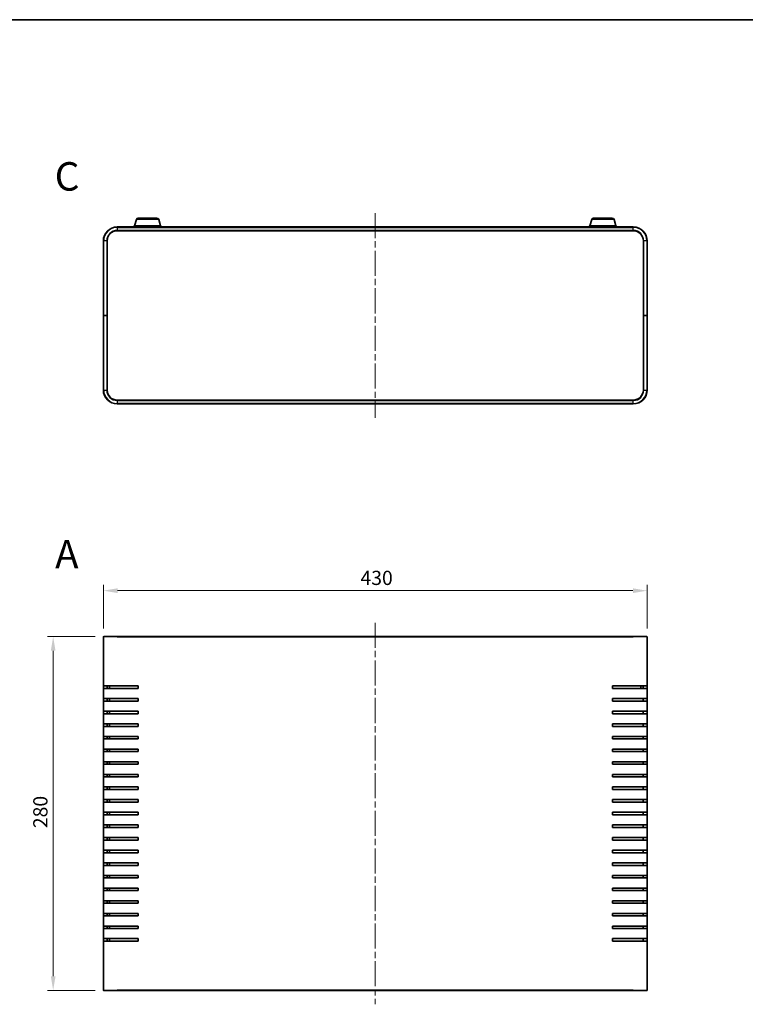
# Model space of a CAD drawing. Units: millimetres. Extents: x 51 to 6337, y 28 to 1293.
# Drawn here: x 1750 to 2324, y 513 to 1293 of the extents above; entities that cross this region are included whole.
import ezdxf

# ---------------------------------------------------------------- set-up
doc = ezdxf.new("R2010")
doc.units = ezdxf.units.MM
doc.header["$LTSCALE"] = 3.5
doc.linetypes.add('CHAIN', pattern=[0.3543, 0.2362, -0.0295, 0.0591, -0.0295])
for name, color, linetype, lineweight in [('Border (ISO)', 7, 'Continuous', 35), ('Centerline (ISO)', 131, 'Continuous', 18), ('Dimension (ISO)', 7, 'Continuous', 18), ('Dimension (ISO) @ 1', 7, 'Continuous', 18), ('Symbol (ISO) @ 1', 7, 'Continuous', 18), ('Visible (ISO)', 7, 'Continuous', 35), ('Visible Narrow (ISO)', 7, 'Continuous', 25)]:
    doc.layers.add(name, color=color, linetype=linetype, lineweight=lineweight)
doc.styles.add('Note Text (TK)', font='txt')
doc.dimstyles.new('Default - Method 1b (TK)', dxfattribs={"dimscale": 3.5, "dimtxt": 2.5, "dimasz": 2.5, "dimexe": 1, "dimexo": 1.5, "dimgap": 1, "dimtad": 1, "dimtoh": 1, "dimrnd": 1e-08, "dimdsep": 46, "dimtxsty": 'Note Text (TK)', "dimcen": 0.09, "dimdle": 5, "dimclrd": 100, "dimclre": 100, "dimclrt": 7, "dimadec": 1, "dimazin": 1, "dimtfac": 1, "dimtmove": 0, "dimatfit": 3, "dimfxl": 1, "dimtolj": 1, "dimlwd": -1, "dimlwe": -1, "dimarcsym": 0})

# ---------------------------------------------------------------- blocks, each defined once
blk = doc.blocks.new('図面枠 tk図枠')
at = {"layer": 'Border (ISO)'}
blk.add_line((14.5, 289), (405.5, 289), dxfattribs=at)
blk = doc.blocks.new('*D27')
at = {"layer": 'Defpoints', "color": 0}
for p in [(2246.56, 840.71), (1816.56, 804.06), (2246.56, 804.06)]:
    blk.add_point(p, dxfattribs=at)
at = {"layer": 'Dimension (ISO)', "color": 100}
for p, q in [((1816.56, 810.81), (1816.56, 845.21)), ((2246.56, 810.81), (2246.56, 845.21)), ((1827.81, 840.71), (2235.31, 840.71))]:
    blk.add_line(p, q, dxfattribs=at)
for points in [[(1827.81, 842.58), (1827.81, 838.83), (1816.56, 840.71)], [(2235.31, 842.58), (2235.31, 838.83), (2246.56, 840.71)]]:
    blk.add_solid(points, dxfattribs=at)
at = {"layer": 'Dimension (ISO)', "color": 7, "insert": (2019.86, 850.83), "char_height": 11.25, "attachment_point": 4, "style": 'Note Text (TK)'}
blk.add_mtext('\\A1;430', dxfattribs=at)
blk = doc.blocks.new('*D28')
at = {"layer": 'Defpoints', "color": 0}
for p in [(1816.86, 804.36), (1776.89, 524.36), (1816.86, 524.36)]:
    blk.add_point(p, dxfattribs=at)
at = {"layer": 'Dimension (ISO)', "color": 100}
for p, q in [((1810.11, 804.36), (1772.39, 804.36)), ((1776.89, 793.11), (1776.89, 535.61)), ((1810.11, 524.36), (1772.39, 524.36))]:
    blk.add_line(p, q, dxfattribs=at)
for points in [[(1775.02, 793.11), (1778.77, 793.11), (1776.89, 804.36)], [(1775.02, 535.61), (1778.77, 535.61), (1776.89, 524.36)]]:
    blk.add_solid(points, dxfattribs=at)
at = {"layer": 'Dimension (ISO)', "color": 7, "insert": (1766.77, 652.79), "char_height": 11.25, "attachment_point": 4, "rotation": 90, "style": 'Note Text (TK)'}
blk.add_mtext('\\A1;280', dxfattribs=at)

msp = doc.modelspace()

# ---------------------------------------------------------------- linework, layer by layer
at = {"layer": 'Centerline (ISO)', "linetype": 'CHAIN', "ltscale": 23.990969}
for p, q in [((2031.558, 1139.438), (2031.558, 977.538)), ((2031.558, 815.311), (2031.558, 513.411))]:
    msp.add_line(p, q, dxfattribs=at)
at = {"layer": 'Visible (ISO)'}
for p, q in [((1842.738, 1134.419), (1841.258, 1129.488)), ((1844.174, 1135.488), (1858.942, 1135.488)), ((1860.379, 1134.419), (1861.858, 1129.488)), ((2202.738, 1134.419), (2201.258, 1129.488)), ((2204.174, 1135.488), (2218.942, 1135.488)), ((2220.379, 1134.419), (2221.858, 1129.488)), ((2235.558, 1128.488), (1827.558, 1128.488)), ((1827.558, 1125.488), (2235.558, 1125.488)), ((1862.058, 1129.488), (1841.058, 1129.488)), ((1841.058, 1128.488), (1841.058, 1129.488)), ((1862.058, 1128.488), (1862.058, 1129.488)), ((2222.058, 1129.488), (2201.058, 1129.488)), ((2201.058, 1128.488), (2201.058, 1129.488)), ((2222.058, 1128.488), (2222.058, 1129.488)), ((1816.558, 1117.488), (1816.558, 1058.488)), ((1819.558, 1058.488), (1819.558, 1117.488)), ((2243.558, 1117.488), (2243.558, 1058.488)), ((2246.558, 1058.488), (2246.558, 1117.488)), ((1816.558, 1058.488), (1816.558, 999.488)), ((1816.558, 1058.488), (1816.858, 1058.488)), ((1816.858, 1058.488), (1816.558, 1058.488)), ((1819.258, 1058.488), (1816.858, 1058.488)), ((1819.258, 1058.488), (1816.858, 1058.488)), ((1819.258, 1058.488), (1819.558, 1058.488)), ((1819.558, 1058.488), (1819.258, 1058.488)), ((1819.558, 999.488), (1819.558, 1058.488)), ((2243.558, 1058.488), (2243.858, 1058.488)), ((2243.558, 1058.488), (2243.558, 999.488)), ((2243.858, 1058.488), (2243.558, 1058.488)), ((2243.858, 1058.488), (2246.258, 1058.488)), ((2243.858, 1058.488), (2246.258, 1058.488)), ((2246.258, 1058.488), (2246.558, 1058.488)), ((2246.558, 1058.488), (2246.258, 1058.488)), ((2246.558, 999.488), (2246.558, 1058.488)), ((2235.558, 991.488), (1827.558, 991.488)), ((1827.558, 988.488), (2235.558, 988.488)), ((1816.558, 524.661), (1816.558, 804.061)), ((1816.858, 804.361), (1827.558, 804.361)), ((2235.558, 804.361), (1827.558, 804.361)), ((2235.558, 804.361), (2246.258, 804.361)), ((2246.558, 804.061), (2246.558, 524.661)), ((1816.604, 763.361), (1816.604, 765.361)), ((1827.558, 765.361), (1816.604, 765.361)), ((1819.621, 765.361), (1819.621, 763.361)), ((1821.558, 765.361), (1821.558, 763.361)), ((1827.558, 765.361), (1844.058, 765.361)), ((1844.058, 765.361), (1844.058, 763.361)), ((2219.058, 763.361), (2219.058, 765.361)), ((2219.058, 765.361), (2235.558, 765.361)), ((2246.513, 765.361), (2235.558, 765.361)), ((2241.558, 763.361), (2241.558, 765.361)), ((2243.495, 763.361), (2243.495, 765.361)), ((2246.513, 765.361), (2246.513, 763.361)), ((1816.604, 763.361), (1827.558, 763.361)), ((1844.058, 763.361), (1827.558, 763.361)), ((2235.558, 763.361), (2219.058, 763.361)), ((2235.558, 763.361), (2246.513, 763.361)), ((1816.604, 753.361), (1816.604, 755.361)), ((1827.558, 755.361), (1816.604, 755.361)), ((1816.604, 753.361), (1827.558, 753.361)), ((1819.621, 755.361), (1819.621, 753.361)), ((1821.558, 755.361), (1821.558, 753.361)), ((1827.558, 755.361), (1844.058, 755.361)), ((1844.058, 753.361), (1827.558, 753.361)), ((1844.058, 755.361), (1844.058, 753.361)), ((2219.058, 753.361), (2219.058, 755.361)), ((2219.058, 755.361), (2235.558, 755.361)), ((2235.558, 753.361), (2219.058, 753.361)), ((2246.513, 755.361), (2235.558, 755.361)), ((2235.558, 753.361), (2246.513, 753.361)), ((2243.495, 753.361), (2243.495, 755.361)), ((2246.513, 755.361), (2246.513, 753.361)), ((1816.604, 743.361), (1816.604, 745.361)), ((1827.558, 745.361), (1816.604, 745.361)), ((1816.604, 743.361), (1827.558, 743.361)), ((1819.621, 745.361), (1819.621, 743.361)), ((1821.558, 745.361), (1821.558, 743.361)), ((1827.558, 745.361), (1844.058, 745.361)), ((1844.058, 743.361), (1827.558, 743.361)), ((1844.058, 745.361), (1844.058, 743.361)), ((2219.058, 743.361), (2219.058, 745.361)), ((2219.058, 745.361), (2235.558, 745.361)), ((2235.558, 743.361), (2219.058, 743.361)), ((2246.513, 745.361), (2235.558, 745.361)), ((2235.558, 743.361), (2246.513, 743.361)), ((2243.495, 743.361), (2243.495, 745.361)), ((2246.513, 745.361), (2246.513, 743.361)), ((1816.604, 733.361), (1816.604, 735.361)), ((1827.558, 735.361), (1816.604, 735.361)), ((1816.604, 733.361), (1827.558, 733.361)), ((1819.621, 735.361), (1819.621, 733.361)), ((1821.558, 735.361), (1821.558, 733.361)), ((1827.558, 735.361), (1844.058, 735.361)), ((1844.058, 733.361), (1827.558, 733.361)), ((1844.058, 735.361), (1844.058, 733.361)), ((2219.058, 733.361), (2219.058, 735.361)), ((2219.058, 735.361), (2235.558, 735.361)), ((2235.558, 733.361), (2219.058, 733.361)), ((2246.513, 735.361), (2235.558, 735.361)), ((2235.558, 733.361), (2246.513, 733.361)), ((2243.495, 733.361), (2243.495, 735.361)), ((2246.513, 735.361), (2246.513, 733.361)), ((1816.604, 723.361), (1816.604, 725.361)), ((1827.558, 725.361), (1816.604, 725.361)), ((1819.621, 725.361), (1819.621, 723.361)), ((1821.558, 725.361), (1821.558, 723.361)), ((1827.558, 725.361), (1844.058, 725.361)), ((1844.058, 725.361), (1844.058, 723.361)), ((2219.058, 723.361), (2219.058, 725.361)), ((2219.058, 725.361), (2235.558, 725.361)), ((2246.513, 725.361), (2235.558, 725.361)), ((2243.495, 723.361), (2243.495, 725.361)), ((2246.513, 725.361), (2246.513, 723.361)), ((1816.604, 723.361), (1827.558, 723.361)), ((1844.058, 723.361), (1827.558, 723.361)), ((2235.558, 723.361), (2219.058, 723.361)), ((2235.558, 723.361), (2246.513, 723.361)), ((1816.604, 713.361), (1816.604, 715.361)), ((1827.558, 715.361), (1816.604, 715.361)), ((1816.604, 713.361), (1827.558, 713.361)), ((1819.621, 715.361), (1819.621, 713.361)), ((1821.558, 715.361), (1821.558, 713.361)), ((1827.558, 715.361), (1844.058, 715.361)), ((1844.058, 713.361), (1827.558, 713.361)), ((1844.058, 715.361), (1844.058, 713.361)), ((2219.058, 713.361), (2219.058, 715.361)), ((2219.058, 715.361), (2235.558, 715.361)), ((2235.558, 713.361), (2219.058, 713.361)), ((2246.513, 715.361), (2235.558, 715.361)), ((2235.558, 713.361), (2246.513, 713.361)), ((2243.495, 713.361), (2243.495, 715.361)), ((2246.513, 715.361), (2246.513, 713.361)), ((1816.604, 703.361), (1816.604, 705.361)), ((1827.558, 705.361), (1816.604, 705.361)), ((1816.604, 703.361), (1827.558, 703.361)), ((1819.621, 705.361), (1819.621, 703.361)), ((1821.558, 705.361), (1821.558, 703.361)), ((1827.558, 705.361), (1844.058, 705.361)), ((1844.058, 703.361), (1827.558, 703.361)), ((1844.058, 705.361), (1844.058, 703.361)), ((2219.058, 703.361), (2219.058, 705.361)), ((2219.058, 705.361), (2235.558, 705.361)), ((2235.558, 703.361), (2219.058, 703.361)), ((2246.513, 705.361), (2235.558, 705.361)), ((2235.558, 703.361), (2246.513, 703.361)), ((2243.495, 703.361), (2243.495, 705.361)), ((2246.513, 705.361), (2246.513, 703.361)), ((1816.604, 693.361), (1816.604, 695.361)), ((1827.558, 695.361), (1816.604, 695.361)), ((1819.621, 695.361), (1819.621, 693.361)), ((1821.558, 695.361), (1821.558, 693.361)), ((1827.558, 695.361), (1844.058, 695.361)), ((1844.058, 695.361), (1844.058, 693.361)), ((2219.058, 693.361), (2219.058, 695.361)), ((2219.058, 695.361), (2235.558, 695.361)), ((2246.513, 695.361), (2235.558, 695.361)), ((2243.495, 693.361), (2243.495, 695.361)), ((2246.513, 695.361), (2246.513, 693.361)), ((1816.604, 693.361), (1827.558, 693.361)), ((1844.058, 693.361), (1827.558, 693.361)), ((2235.558, 693.361), (2219.058, 693.361)), ((2235.558, 693.361), (2246.513, 693.361)), ((1816.604, 683.361), (1816.604, 685.361)), ((1827.558, 685.361), (1816.604, 685.361)), ((1816.604, 683.361), (1827.558, 683.361)), ((1819.621, 685.361), (1819.621, 683.361)), ((1821.558, 685.361), (1821.558, 683.361)), ((1827.558, 685.361), (1844.058, 685.361)), ((1844.058, 683.361), (1827.558, 683.361)), ((1844.058, 685.361), (1844.058, 683.361)), ((2219.058, 683.361), (2219.058, 685.361)), ((2219.058, 685.361), (2235.558, 685.361)), ((2235.558, 683.361), (2219.058, 683.361)), ((2246.513, 685.361), (2235.558, 685.361)), ((2235.558, 683.361), (2246.513, 683.361)), ((2243.495, 683.361), (2243.495, 685.361)), ((2246.513, 685.361), (2246.513, 683.361)), ((1816.604, 673.361), (1816.604, 675.361)), ((1827.558, 675.361), (1816.604, 675.361)), ((1816.604, 673.361), (1827.558, 673.361)), ((1819.621, 675.361), (1819.621, 673.361)), ((1821.558, 675.361), (1821.558, 673.361)), ((1827.558, 675.361), (1844.058, 675.361)), ((1844.058, 673.361), (1827.558, 673.361)), ((1844.058, 675.361), (1844.058, 673.361)), ((2219.058, 673.361), (2219.058, 675.361)), ((2219.058, 675.361), (2235.558, 675.361)), ((2235.558, 673.361), (2219.058, 673.361)), ((2246.513, 675.361), (2235.558, 675.361)), ((2235.558, 673.361), (2246.513, 673.361)), ((2243.495, 673.361), (2243.495, 675.361)), ((2246.513, 675.361), (2246.513, 673.361)), ((1816.604, 663.361), (1816.604, 665.361)), ((1827.558, 665.361), (1816.604, 665.361)), ((1816.604, 663.361), (1827.558, 663.361)), ((1819.621, 665.361), (1819.621, 663.361)), ((1821.558, 665.361), (1821.558, 663.361)), ((1827.558, 665.361), (1844.058, 665.361)), ((1844.058, 663.361), (1827.558, 663.361)), ((1844.058, 665.361), (1844.058, 663.361)), ((2219.058, 663.361), (2219.058, 665.361)), ((2219.058, 665.361), (2235.558, 665.361)), ((2235.558, 663.361), (2219.058, 663.361)), ((2246.513, 665.361), (2235.558, 665.361)), ((2235.558, 663.361), (2246.513, 663.361)), ((2243.495, 663.361), (2243.495, 665.361)), ((2246.513, 665.361), (2246.513, 663.361)), ((1816.604, 653.361), (1816.604, 655.361)), ((1827.558, 655.361), (1816.604, 655.361)), ((1819.621, 655.361), (1819.621, 653.361)), ((1821.558, 655.361), (1821.558, 653.361)), ((1827.558, 655.361), (1844.058, 655.361)), ((1844.058, 655.361), (1844.058, 653.361)), ((2219.058, 653.361), (2219.058, 655.361)), ((2219.058, 655.361), (2235.558, 655.361)), ((2246.513, 655.361), (2235.558, 655.361)), ((2243.495, 653.361), (2243.495, 655.361)), ((2246.513, 655.361), (2246.513, 653.361)), ((1816.604, 653.361), (1827.558, 653.361)), ((1844.058, 653.361), (1827.558, 653.361)), ((2235.558, 653.361), (2219.058, 653.361)), ((2235.558, 653.361), (2246.513, 653.361)), ((1816.604, 643.361), (1816.604, 645.361)), ((1827.558, 645.361), (1816.604, 645.361)), ((1816.604, 643.361), (1827.558, 643.361)), ((1819.621, 645.361), (1819.621, 643.361)), ((1821.558, 645.361), (1821.558, 643.361)), ((1827.558, 645.361), (1844.058, 645.361)), ((1844.058, 643.361), (1827.558, 643.361)), ((1844.058, 645.361), (1844.058, 643.361)), ((2219.058, 643.361), (2219.058, 645.361)), ((2219.058, 645.361), (2235.558, 645.361)), ((2235.558, 643.361), (2219.058, 643.361)), ((2246.513, 645.361), (2235.558, 645.361)), ((2235.558, 643.361), (2246.513, 643.361)), ((2243.495, 643.361), (2243.495, 645.361)), ((2246.513, 645.361), (2246.513, 643.361)), ((1816.604, 633.361), (1816.604, 635.361)), ((1827.558, 635.361), (1816.604, 635.361)), ((1816.604, 633.361), (1827.558, 633.361)), ((1819.621, 635.361), (1819.621, 633.361)), ((1821.558, 635.361), (1821.558, 633.361)), ((1827.558, 635.361), (1844.058, 635.361)), ((1844.058, 633.361), (1827.558, 633.361)), ((1844.058, 635.361), (1844.058, 633.361)), ((2219.058, 633.361), (2219.058, 635.361)), ((2219.058, 635.361), (2235.558, 635.361)), ((2235.558, 633.361), (2219.058, 633.361)), ((2246.513, 635.361), (2235.558, 635.361)), ((2235.558, 633.361), (2246.513, 633.361)), ((2243.495, 633.361), (2243.495, 635.361)), ((2246.513, 635.361), (2246.513, 633.361)), ((1816.604, 623.361), (1816.604, 625.361)), ((1827.558, 625.361), (1816.604, 625.361)), ((1816.604, 623.361), (1827.558, 623.361)), ((1819.621, 625.361), (1819.621, 623.361)), ((1821.558, 625.361), (1821.558, 623.361)), ((1827.558, 625.361), (1844.058, 625.361)), ((1844.058, 623.361), (1827.558, 623.361)), ((1844.058, 625.361), (1844.058, 623.361)), ((2219.058, 623.361), (2219.058, 625.361)), ((2219.058, 625.361), (2235.558, 625.361)), ((2235.558, 623.361), (2219.058, 623.361)), ((2246.513, 625.361), (2235.558, 625.361)), ((2235.558, 623.361), (2246.513, 623.361)), ((2243.495, 623.361), (2243.495, 625.361)), ((2246.513, 625.361), (2246.513, 623.361)), ((1816.604, 613.361), (1816.604, 615.361)), ((1827.558, 615.361), (1816.604, 615.361)), ((1816.604, 613.361), (1827.558, 613.361)), ((1819.621, 615.361), (1819.621, 613.361)), ((1821.558, 615.361), (1821.558, 613.361)), ((1827.558, 615.361), (1844.058, 615.361)), ((1844.058, 613.361), (1827.558, 613.361)), ((1844.058, 615.361), (1844.058, 613.361)), ((2219.058, 613.361), (2219.058, 615.361)), ((2219.058, 615.361), (2235.558, 615.361)), ((2235.558, 613.361), (2219.058, 613.361)), ((2246.513, 615.361), (2235.558, 615.361)), ((2235.558, 613.361), (2246.513, 613.361)), ((2243.495, 613.361), (2243.495, 615.361)), ((2246.513, 615.361), (2246.513, 613.361)), ((1816.604, 603.361), (1816.604, 605.361)), ((1827.558, 605.361), (1816.604, 605.361)), ((1816.604, 603.361), (1827.558, 603.361)), ((1819.621, 605.361), (1819.621, 603.361)), ((1821.558, 605.361), (1821.558, 603.361)), ((1827.558, 605.361), (1844.058, 605.361)), ((1844.058, 603.361), (1827.558, 603.361)), ((1844.058, 605.361), (1844.058, 603.361)), ((2219.058, 603.361), (2219.058, 605.361)), ((2219.058, 605.361), (2235.558, 605.361)), ((2235.558, 603.361), (2219.058, 603.361)), ((2246.513, 605.361), (2235.558, 605.361)), ((2235.558, 603.361), (2246.513, 603.361)), ((2243.495, 603.361), (2243.495, 605.361)), ((2246.513, 605.361), (2246.513, 603.361)), ((1816.604, 593.361), (1816.604, 595.361)), ((1827.558, 595.361), (1816.604, 595.361)), ((1816.604, 593.361), (1827.558, 593.361)), ((1819.621, 595.361), (1819.621, 593.361)), ((1821.558, 595.361), (1821.558, 593.361)), ((1827.558, 595.361), (1844.058, 595.361)), ((1844.058, 593.361), (1827.558, 593.361)), ((1844.058, 595.361), (1844.058, 593.361)), ((2219.058, 593.361), (2219.058, 595.361)), ((2219.058, 595.361), (2235.558, 595.361)), ((2235.558, 593.361), (2219.058, 593.361)), ((2246.513, 595.361), (2235.558, 595.361)), ((2235.558, 593.361), (2246.513, 593.361)), ((2243.495, 593.361), (2243.495, 595.361)), ((2246.513, 595.361), (2246.513, 593.361)), ((1816.604, 583.361), (1816.604, 585.361)), ((1827.558, 585.361), (1816.604, 585.361)), ((1819.621, 585.361), (1819.621, 583.361)), ((1821.558, 585.361), (1821.558, 583.361)), ((1827.558, 585.361), (1844.058, 585.361)), ((1844.058, 585.361), (1844.058, 583.361)), ((2219.058, 583.361), (2219.058, 585.361)), ((2219.058, 585.361), (2235.558, 585.361)), ((2246.513, 585.361), (2235.558, 585.361)), ((2243.495, 583.361), (2243.495, 585.361)), ((2246.513, 585.361), (2246.513, 583.361)), ((1816.604, 583.361), (1827.558, 583.361)), ((1844.058, 583.361), (1827.558, 583.361)), ((2235.558, 583.361), (2219.058, 583.361)), ((2235.558, 583.361), (2246.513, 583.361)), ((1816.604, 573.361), (1816.604, 575.361)), ((1827.558, 575.361), (1816.604, 575.361)), ((1816.604, 573.361), (1827.558, 573.361)), ((1819.621, 575.361), (1819.621, 573.361)), ((1821.558, 575.361), (1821.558, 573.361)), ((1827.558, 575.361), (1844.058, 575.361)), ((1844.058, 573.361), (1827.558, 573.361)), ((1844.058, 575.361), (1844.058, 573.361)), ((2219.058, 573.361), (2219.058, 575.361)), ((2219.058, 575.361), (2235.558, 575.361)), ((2235.558, 573.361), (2219.058, 573.361)), ((2246.513, 575.361), (2235.558, 575.361)), ((2235.558, 573.361), (2246.513, 573.361)), ((2243.495, 573.361), (2243.495, 575.361)), ((2246.513, 575.361), (2246.513, 573.361)), ((1816.604, 563.361), (1816.604, 565.361)), ((1827.558, 565.361), (1816.604, 565.361)), ((1816.604, 563.361), (1827.558, 563.361)), ((1819.621, 565.361), (1819.621, 563.361)), ((1821.558, 565.361), (1821.558, 563.361)), ((1827.558, 565.361), (1844.058, 565.361)), ((1844.058, 563.361), (1827.558, 563.361)), ((1844.058, 565.361), (1844.058, 563.361)), ((2219.058, 563.361), (2219.058, 565.361)), ((2219.058, 565.361), (2235.558, 565.361)), ((2235.558, 563.361), (2219.058, 563.361)), ((2246.513, 565.361), (2235.558, 565.361)), ((2235.558, 563.361), (2246.513, 563.361)), ((2243.495, 563.361), (2243.495, 565.361)), ((2246.513, 565.361), (2246.513, 563.361)), ((1827.558, 524.361), (1816.858, 524.361)), ((1827.558, 524.361), (2235.558, 524.361)), ((2246.258, 524.361), (2235.558, 524.361))]:
    msp.add_line(p, q, dxfattribs=at)
for centre, radius, start, end in [((1844.174, 1133.988), 1.5, 90, 163.300756), ((1858.942, 1133.988), 1.5, 16.699244, 90), ((2204.174, 1133.988), 1.5, 90, 163.300756), ((2218.942, 1133.988), 1.5, 16.699244, 90), ((1827.558, 1117.488), 11, 90, 180), ((1827.558, 1117.488), 8, 90, 180), ((2235.558, 1117.488), 11, 0, 90), ((2235.558, 1117.488), 8, 0, 90), ((1827.558, 999.488), 11, 180, 270), ((1827.558, 999.488), 8, 180, 270), ((2235.558, 999.488), 8, 270, 0), ((2235.558, 999.488), 11, 270, 0), ((1816.858, 804.061), 0.3, 90, 180), ((2246.258, 804.061), 0.3, 0, 90), ((1816.858, 524.661), 0.3, 180, 270), ((2246.258, 524.661), 0.3, 270, 0)]:
    msp.add_arc(centre, radius, start, end, dxfattribs=at)
at = {"layer": 'Visible Narrow (ISO)'}
for p, q in [((1860.379, 1134.419), (1842.738, 1134.419)), ((2220.379, 1134.419), (2202.738, 1134.419)), ((1827.558, 1128.188), (1827.558, 1128.488)), ((1827.558, 1128.188), (2235.558, 1128.188)), ((1827.558, 1128.188), (1827.558, 1125.788)), ((2235.558, 1125.788), (1827.558, 1125.788)), ((1827.558, 1125.488), (1827.558, 1125.788)), ((2235.558, 1128.188), (2235.558, 1128.488)), ((2235.558, 1125.788), (2235.558, 1128.188)), ((2235.558, 1125.488), (2235.558, 1125.788)), ((1816.858, 1117.488), (1816.558, 1117.488)), ((1816.858, 1058.488), (1816.858, 1117.488)), ((1819.258, 1117.488), (1816.858, 1117.488)), ((1819.258, 1117.488), (1819.258, 1058.488)), ((1819.558, 1117.488), (1819.258, 1117.488)), ((2243.558, 1117.488), (2243.858, 1117.488)), ((2243.858, 1058.488), (2243.858, 1117.488)), ((2246.258, 1117.488), (2243.858, 1117.488)), ((2246.258, 1117.488), (2246.558, 1117.488)), ((2246.258, 1117.488), (2246.258, 1058.488)), ((1816.858, 999.488), (1816.858, 1058.488)), ((1819.258, 1058.488), (1819.258, 999.488)), ((2243.858, 999.488), (2243.858, 1058.488)), ((2246.258, 1058.488), (2246.258, 999.488)), ((1816.858, 999.488), (1816.558, 999.488)), ((1816.858, 999.488), (1819.258, 999.488)), ((1819.558, 999.488), (1819.258, 999.488)), ((2243.558, 999.488), (2243.858, 999.488)), ((2243.858, 999.488), (2246.258, 999.488)), ((2246.258, 999.488), (2246.558, 999.488)), ((1827.558, 991.488), (1827.558, 991.188)), ((1827.558, 991.188), (2235.558, 991.188)), ((1827.558, 991.188), (1827.558, 988.788)), ((2235.558, 991.488), (2235.558, 991.188)), ((2235.558, 988.788), (2235.558, 991.188)), ((1827.558, 988.788), (1827.558, 988.488)), ((2235.558, 988.788), (1827.558, 988.788)), ((2235.558, 988.788), (2235.558, 988.488)), ((1827.558, 804.061), (1816.558, 804.061)), ((1827.558, 804.061), (2235.558, 804.061)), ((2246.558, 804.061), (2235.558, 804.061)), ((1816.558, 524.661), (1827.558, 524.661)), ((2235.558, 524.661), (1827.558, 524.661)), ((2235.558, 524.661), (2246.558, 524.661))]:
    msp.add_line(p, q, dxfattribs=at)
for centre, radius, start, end in [((1827.558, 1117.488), 10.7, 90, 180), ((1827.558, 1117.488), 8.3, 90, 180), ((2235.558, 1117.488), 10.7, 0, 90), ((2235.558, 1117.488), 8.3, 0, 90), ((1827.558, 999.488), 10.7, 180, 270), ((1827.558, 999.488), 8.3, 180, 270), ((2235.558, 999.488), 10.7, 270, 0), ((2235.558, 999.488), 8.3, 270, 0)]:
    msp.add_arc(centre, radius, start, end, dxfattribs=at)

# ---------------------------------------------------------------- block references
at = {"xscale": 4.5, "yscale": 4.5, "zscale": 4.5}
msp.add_blockref('図面枠 tk図枠', (1364, -8), dxfattribs=at)

# ---------------------------------------------------------------- texts
at = {"layer": 'Symbol (ISO) @ 1', "color": 7, "char_height": 22.5, "attachment_point": 4, "line_spacing_factor": 1.5, "style": 'Note Text (TK)'}
for s, insert, width in [('{\\fArial|b1|i0;\\H22.5000;C}', (1778.097, 1168.522), 22.70579), ('{\\fArial|b1|i0;\\H22.5000;A}', (1778.363, 869.511), 23.10633)]:
    msp.add_mtext(s, dxfattribs=dict(at, insert=insert, width=width))

# ---------------------------------------------------------------- dimensions: what is measured, and where the dimension line sits
at = {"layer": 'Dimension (ISO) @ 1', "color": 100}
dim = msp.add_linear_dim(base=(2246.558, 840.706), p1=(1816.558, 804.061), p2=(2246.558, 804.061), dimstyle='Default - Method 1b (TK)', override={"dimscale": 1, "dimtxt": 11.25, "dimasz": 11.25, "dimexe": 4.5, "dimexo": 6.75, "dimgap": 4.5, "dimtoh": 0, "dimdec": 2, "dimcen": 0.405, "dimtp": 0, "dimtm": 0, "dimtdec": 2, "dimtix": 0, "dimtofl": 0, "dimtmove": 0, "dimatfit": 1}, dxfattribs=at)
dim.commit()
dim.dimension.update_dxf_attribs({"geometry": '*D27', "text_midpoint": (2031.558, 840.706), "dimtype": 160})
dim = msp.add_linear_dim(base=(1776.891, 524.361), p1=(1816.858, 804.361), p2=(1816.858, 524.361), angle=90, dimstyle='Default - Method 1b (TK)', override={"dimscale": 1, "dimtxt": 11.25, "dimasz": 11.25, "dimexe": 4.5, "dimexo": 6.75, "dimgap": 4.5, "dimtoh": 0, "dimdec": 2, "dimcen": 0.405, "dimtp": 0, "dimtm": 0, "dimtdec": 2, "dimtix": 0, "dimtofl": 0, "dimtmove": 0, "dimatfit": 1}, dxfattribs=at)
dim.commit()
dim.dimension.update_dxf_attribs({"geometry": '*D28', "text_midpoint": (1776.891, 664.361), "dimtype": 160})

doc.saveas('drawing.dxf')
